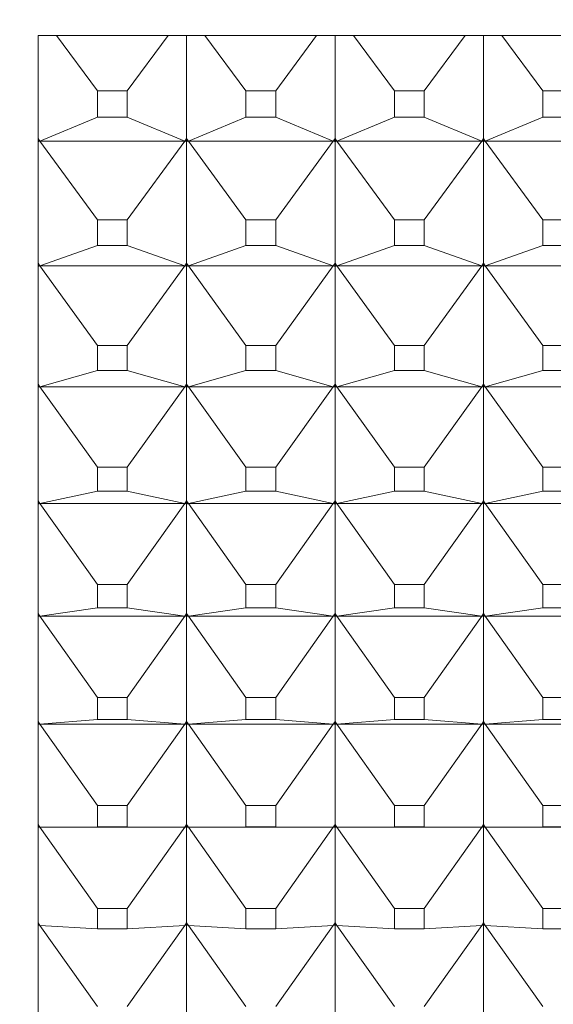
# Model space of a CAD drawing. Units: millimetres. Extents: x 2157 to 2267, y 2201 to 2314.
# Drawn here: x 2199 to 2200, y 2210 to 2211 of the extents above; entities that cross this region are included whole.
import ezdxf

# ---------------------------------------------------------------- set-up
doc = ezdxf.new("R2010")
doc.units = ezdxf.units.MM
doc.layers.add('cotas', color=253, linetype='Continuous', lineweight=5)
doc.layers.add('cuerpo', color=7, linetype='Continuous', lineweight=5)
doc.styles.add('ARIAL', font='arial.ttf')
doc.dimstyles.new('RS (E1.10)', dxfattribs={"dimtxt": 1.5, "dimasz": 0.7, "dimexe": 0.5, "dimexo": 1, "dimgap": 1, "dimtad": 0, "dimtih": 1, "dimtoh": 1, "dimdec": 0, "dimlfac": 10, "dimtxsty": 'ARIAL', "dimcen": 0, "dimclrd": 256, "dimclre": 256, "dimclrt": 256, "dimadec": 0, "dimazin": 0, "dimtfac": 1, "dimtdec": 0, "dimtofl": 0, "dimtmove": 0, "dimatfit": 3, "dimfxl": 1, "dimlwd": -1, "dimlwe": -1, "dimarcsym": 0})

# ---------------------------------------------------------------- blocks, each defined once
blk = doc.blocks.new('*D35')
at = {"layer": 'cotas', "transparency": 16777216}
for p, q in [((2226.30046, 2210.58309), (2226.3363, 2204.34416)), ((2198.94111, 2210.42591), (2198.97695, 2204.18699)), ((2225.63344, 2204.84013), (2215.22006, 2204.78031)), ((2199.67407, 2204.691), (2209.8865, 2204.74967))]:
    blk.add_line(p, q, dxfattribs=at)
for points in [[(2225.63277, 2204.9568), (2225.63411, 2204.72347), (2226.33343, 2204.84415)], [(2199.6734, 2204.80767), (2199.67474, 2204.57434), (2198.97408, 2204.68698)]]:
    blk.add_solid(points, dxfattribs=at)
at = {"layer": 'Defpoints', "color": 0, "transparency": 16777216}
for p in [(2226.29472, 2211.58307), (2198.93537, 2211.4259), (2226.33343, 2204.84415)]:
    blk.add_point(p, dxfattribs=at)
at = {"layer": 'cotas', "transparency": 16777216, "insert": (2212.55328, 2204.76499), "char_height": 1.5, "attachment_point": 5, "style": 'ARIAL'}
blk.add_mtext('274', dxfattribs=at)

msp = doc.modelspace()

# ---------------------------------------------------------------- linework, layer by layer
at = {"layer": 'cuerpo'}
for p, q in [((2201.27972, 2210.67605), (2199.47972, 2210.67605)), ((2199.47972, 2209.53425), (2199.47972, 2210.67605)), ((2199.51969, 2210.63879), (2199.49212, 2210.67605)), ((2199.53975, 2210.63879), (2199.56732, 2210.67605)), ((2199.57972, 2210.67605), (2199.57972, 2210.60666)), ((2199.61969, 2210.63879), (2199.59212, 2210.67605)), ((2199.63975, 2210.63879), (2199.66732, 2210.67605)), ((2199.67972, 2210.67605), (2199.67972, 2210.60666)), ((2199.71969, 2210.63879), (2199.69212, 2210.67605)), ((2199.73975, 2210.63879), (2199.76732, 2210.67605)), ((2199.77972, 2210.67605), (2199.77972, 2210.60666)), ((2199.81969, 2210.63879), (2199.79212, 2210.67605)), ((2199.51969, 2210.63879), (2199.51969, 2210.62105)), ((2199.53975, 2210.63879), (2199.51969, 2210.63879)), ((2199.53975, 2210.62105), (2199.53975, 2210.63879)), ((2199.61969, 2210.63879), (2199.61969, 2210.62105)), ((2199.63975, 2210.63879), (2199.61969, 2210.63879)), ((2199.63975, 2210.62105), (2199.63975, 2210.63879)), ((2199.71969, 2210.63879), (2199.71969, 2210.62105)), ((2199.73975, 2210.63879), (2199.71969, 2210.63879)), ((2199.73975, 2210.62105), (2199.73975, 2210.63879)), ((2199.83975, 2210.63879), (2199.81969, 2210.63879)), ((2199.81969, 2210.63879), (2199.81969, 2210.62105)), ((2199.51969, 2210.62105), (2199.48094, 2210.6049)), ((2199.51969, 2210.62105), (2199.53975, 2210.62105)), ((2199.53975, 2210.62105), (2199.5785, 2210.6049)), ((2199.61969, 2210.62105), (2199.58094, 2210.6049)), ((2199.61969, 2210.62105), (2199.63975, 2210.62105)), ((2199.63975, 2210.62105), (2199.6785, 2210.6049)), ((2199.71969, 2210.62105), (2199.68094, 2210.6049)), ((2199.71969, 2210.62105), (2199.73975, 2210.62105)), ((2199.73975, 2210.62105), (2199.7785, 2210.6049)), ((2199.81969, 2210.62105), (2199.78094, 2210.6049)), ((2199.81969, 2210.62105), (2199.83975, 2210.62105)), ((2199.47972, 2210.60666), (2199.48094, 2210.6049)), ((2199.48094, 2210.6049), (2199.47972, 2210.60658)), ((2199.48094, 2210.6049), (2199.47972, 2210.6055)), ((2199.47972, 2210.60437), (2199.48094, 2210.6049)), ((2199.48094, 2210.6049), (2199.47972, 2210.60439)), ((2199.48094, 2210.6049), (2199.5785, 2210.6049)), ((2199.51969, 2210.55181), (2199.48094, 2210.6049)), ((2199.53975, 2210.55181), (2199.5785, 2210.6049)), ((2199.5785, 2210.6049), (2199.57972, 2210.60666)), ((2199.5785, 2210.6049), (2199.57972, 2210.60658)), ((2199.57972, 2210.6055), (2199.5785, 2210.6049)), ((2199.5785, 2210.6049), (2199.57972, 2210.60437)), ((2199.5785, 2210.6049), (2199.57972, 2210.60439)), ((2199.57972, 2210.60666), (2199.58094, 2210.6049)), ((2199.58094, 2210.6049), (2199.57972, 2210.60658)), ((2199.57972, 2210.60658), (2199.57972, 2210.6055)), ((2199.58094, 2210.6049), (2199.57972, 2210.6055)), ((2199.57972, 2210.6055), (2199.57972, 2210.60439)), ((2199.57972, 2210.60437), (2199.58094, 2210.6049)), ((2199.58094, 2210.6049), (2199.57972, 2210.60439)), ((2199.57972, 2210.60437), (2199.57972, 2210.52276)), ((2199.58094, 2210.6049), (2199.6785, 2210.6049)), ((2199.61969, 2210.55181), (2199.58094, 2210.6049)), ((2199.63975, 2210.55181), (2199.6785, 2210.6049)), ((2199.6785, 2210.6049), (2199.67972, 2210.60666)), ((2199.6785, 2210.6049), (2199.67972, 2210.60658)), ((2199.67972, 2210.6055), (2199.6785, 2210.6049)), ((2199.6785, 2210.6049), (2199.67972, 2210.60437)), ((2199.6785, 2210.6049), (2199.67972, 2210.60439)), ((2199.67972, 2210.60666), (2199.68094, 2210.6049)), ((2199.68094, 2210.6049), (2199.67972, 2210.60658)), ((2199.67972, 2210.60658), (2199.67972, 2210.6055)), ((2199.68094, 2210.6049), (2199.67972, 2210.6055)), ((2199.67972, 2210.6055), (2199.67972, 2210.60439)), ((2199.67972, 2210.60437), (2199.68094, 2210.6049)), ((2199.68094, 2210.6049), (2199.67972, 2210.60439)), ((2199.67972, 2210.60437), (2199.67972, 2210.52276)), ((2199.68094, 2210.6049), (2199.7785, 2210.6049)), ((2199.71969, 2210.55181), (2199.68094, 2210.6049)), ((2199.73975, 2210.55181), (2199.7785, 2210.6049)), ((2199.7785, 2210.6049), (2199.77972, 2210.60666)), ((2199.7785, 2210.6049), (2199.77972, 2210.60658)), ((2199.77972, 2210.6055), (2199.7785, 2210.6049)), ((2199.7785, 2210.6049), (2199.77972, 2210.60437)), ((2199.7785, 2210.6049), (2199.77972, 2210.60439)), ((2199.77972, 2210.60666), (2199.78094, 2210.6049)), ((2199.78094, 2210.6049), (2199.77972, 2210.60658)), ((2199.77972, 2210.60658), (2199.77972, 2210.6055)), ((2199.78094, 2210.6049), (2199.77972, 2210.6055)), ((2199.77972, 2210.6055), (2199.77972, 2210.60439)), ((2199.77972, 2210.60437), (2199.78094, 2210.6049)), ((2199.78094, 2210.6049), (2199.77972, 2210.60439)), ((2199.77972, 2210.60437), (2199.77972, 2210.52276)), ((2199.78094, 2210.6049), (2199.8785, 2210.6049)), ((2199.81969, 2210.55181), (2199.78094, 2210.6049)), ((2199.53975, 2210.55181), (2199.51969, 2210.55181)), ((2199.51969, 2210.55181), (2199.51969, 2210.53455)), ((2199.53975, 2210.53455), (2199.53975, 2210.55181)), ((2199.63975, 2210.55181), (2199.61969, 2210.55181)), ((2199.61969, 2210.55181), (2199.61969, 2210.53455)), ((2199.63975, 2210.53455), (2199.63975, 2210.55181)), ((2199.73975, 2210.55181), (2199.71969, 2210.55181)), ((2199.71969, 2210.55181), (2199.71969, 2210.53455)), ((2199.73975, 2210.53455), (2199.73975, 2210.55181)), ((2199.83975, 2210.55181), (2199.81969, 2210.55181)), ((2199.81969, 2210.55181), (2199.81969, 2210.53455)), ((2199.51969, 2210.53455), (2199.48094, 2210.52097)), ((2199.51969, 2210.53455), (2199.53975, 2210.53455)), ((2199.53975, 2210.53455), (2199.5785, 2210.52097)), ((2199.61969, 2210.53455), (2199.58094, 2210.52097)), ((2199.61969, 2210.53455), (2199.63975, 2210.53455)), ((2199.63975, 2210.53455), (2199.6785, 2210.52097)), ((2199.71969, 2210.53455), (2199.68094, 2210.52097)), ((2199.71969, 2210.53455), (2199.73975, 2210.53455)), ((2199.73975, 2210.53455), (2199.7785, 2210.52097)), ((2199.81969, 2210.53455), (2199.78094, 2210.52097)), ((2199.81969, 2210.53455), (2199.83975, 2210.53455)), ((2199.47972, 2210.52276), (2199.48094, 2210.52097)), ((2199.48094, 2210.52097), (2199.47972, 2210.52267)), ((2199.48094, 2210.52097), (2199.47972, 2210.52162)), ((2199.5785, 2210.52097), (2199.57972, 2210.52276)), ((2199.5785, 2210.52097), (2199.57972, 2210.52267)), ((2199.57972, 2210.52162), (2199.5785, 2210.52097)), ((2199.57972, 2210.52276), (2199.58094, 2210.52097)), ((2199.58094, 2210.52097), (2199.57972, 2210.52267)), ((2199.57972, 2210.52267), (2199.57972, 2210.52162)), ((2199.58094, 2210.52097), (2199.57972, 2210.52162)), ((2199.57972, 2210.52162), (2199.57972, 2210.52054)), ((2199.6785, 2210.52097), (2199.67972, 2210.52276)), ((2199.6785, 2210.52097), (2199.67972, 2210.52267)), ((2199.67972, 2210.52162), (2199.6785, 2210.52097)), ((2199.67972, 2210.52276), (2199.68094, 2210.52097)), ((2199.68094, 2210.52097), (2199.67972, 2210.52267)), ((2199.67972, 2210.52267), (2199.67972, 2210.52162)), ((2199.68094, 2210.52097), (2199.67972, 2210.52162)), ((2199.67972, 2210.52162), (2199.67972, 2210.52054)), ((2199.7785, 2210.52097), (2199.77972, 2210.52276)), ((2199.7785, 2210.52097), (2199.77972, 2210.52267)), ((2199.77972, 2210.52162), (2199.7785, 2210.52097)), ((2199.77972, 2210.52276), (2199.78094, 2210.52097)), ((2199.78094, 2210.52097), (2199.77972, 2210.52267)), ((2199.77972, 2210.52267), (2199.77972, 2210.52162)), ((2199.78094, 2210.52097), (2199.77972, 2210.52162)), ((2199.77972, 2210.52162), (2199.77972, 2210.52054)), ((2199.47972, 2210.52052), (2199.48094, 2210.52097)), ((2199.48094, 2210.52097), (2199.47972, 2210.52054)), ((2199.48094, 2210.52097), (2199.5785, 2210.52097)), ((2199.51969, 2210.46728), (2199.48094, 2210.52097)), ((2199.53975, 2210.46728), (2199.5785, 2210.52097)), ((2199.5785, 2210.52097), (2199.57972, 2210.52052)), ((2199.5785, 2210.52097), (2199.57972, 2210.52054)), ((2199.57972, 2210.52052), (2199.58094, 2210.52097)), ((2199.58094, 2210.52097), (2199.57972, 2210.52054)), ((2199.57972, 2210.52052), (2199.57972, 2210.44137)), ((2199.58094, 2210.52097), (2199.6785, 2210.52097)), ((2199.61969, 2210.46728), (2199.58094, 2210.52097)), ((2199.63975, 2210.46728), (2199.6785, 2210.52097)), ((2199.6785, 2210.52097), (2199.67972, 2210.52052)), ((2199.6785, 2210.52097), (2199.67972, 2210.52054)), ((2199.67972, 2210.52052), (2199.68094, 2210.52097)), ((2199.68094, 2210.52097), (2199.67972, 2210.52054)), ((2199.67972, 2210.52052), (2199.67972, 2210.44137)), ((2199.68094, 2210.52097), (2199.7785, 2210.52097)), ((2199.71969, 2210.46728), (2199.68094, 2210.52097)), ((2199.73975, 2210.46728), (2199.7785, 2210.52097)), ((2199.7785, 2210.52097), (2199.77972, 2210.52052)), ((2199.7785, 2210.52097), (2199.77972, 2210.52054)), ((2199.77972, 2210.52052), (2199.78094, 2210.52097)), ((2199.78094, 2210.52097), (2199.77972, 2210.52054)), ((2199.77972, 2210.52052), (2199.77972, 2210.44137)), ((2199.78094, 2210.52097), (2199.8785, 2210.52097)), ((2199.81969, 2210.46728), (2199.78094, 2210.52097)), ((2199.51969, 2210.46728), (2199.51969, 2210.45054)), ((2199.53975, 2210.46728), (2199.51969, 2210.46728)), ((2199.53975, 2210.45054), (2199.53975, 2210.46728)), ((2199.63975, 2210.46728), (2199.61969, 2210.46728)), ((2199.61969, 2210.46728), (2199.61969, 2210.45054)), ((2199.63975, 2210.45054), (2199.63975, 2210.46728)), ((2199.71969, 2210.46728), (2199.71969, 2210.45054)), ((2199.73975, 2210.46728), (2199.71969, 2210.46728)), ((2199.73975, 2210.45054), (2199.73975, 2210.46728)), ((2199.81969, 2210.46728), (2199.81969, 2210.45054)), ((2199.83975, 2210.46728), (2199.81969, 2210.46728)), ((2199.51969, 2210.45054), (2199.48094, 2210.43957)), ((2199.51969, 2210.45054), (2199.53975, 2210.45054)), ((2199.53975, 2210.45054), (2199.5785, 2210.43957)), ((2199.61969, 2210.45054), (2199.58094, 2210.43957)), ((2199.61969, 2210.45054), (2199.63975, 2210.45054)), ((2199.63975, 2210.45054), (2199.6785, 2210.43957)), ((2199.71969, 2210.45054), (2199.68094, 2210.43957)), ((2199.71969, 2210.45054), (2199.73975, 2210.45054)), ((2199.73975, 2210.45054), (2199.7785, 2210.43957)), ((2199.81969, 2210.45054), (2199.78094, 2210.43957)), ((2199.81969, 2210.45054), (2199.83975, 2210.45054)), ((2199.47972, 2210.44137), (2199.48094, 2210.43957)), ((2199.48094, 2210.43957), (2199.47972, 2210.44128)), ((2199.48094, 2210.43957), (2199.47972, 2210.44027)), ((2199.47972, 2210.4392), (2199.48094, 2210.43957)), ((2199.48094, 2210.43957), (2199.47972, 2210.43922)), ((2199.48094, 2210.43957), (2199.5785, 2210.43957)), ((2199.51969, 2210.3854), (2199.48094, 2210.43957)), ((2199.53975, 2210.3854), (2199.5785, 2210.43957)), ((2199.5785, 2210.43957), (2199.57972, 2210.44137)), ((2199.5785, 2210.43957), (2199.57972, 2210.44128)), ((2199.57972, 2210.44027), (2199.5785, 2210.43957)), ((2199.5785, 2210.43957), (2199.57972, 2210.4392)), ((2199.5785, 2210.43957), (2199.57972, 2210.43922)), ((2199.57972, 2210.44137), (2199.58094, 2210.43957)), ((2199.58094, 2210.43957), (2199.57972, 2210.44128)), ((2199.57972, 2210.44128), (2199.57972, 2210.44027)), ((2199.58094, 2210.43957), (2199.57972, 2210.44027)), ((2199.57972, 2210.44027), (2199.57972, 2210.43922)), ((2199.57972, 2210.4392), (2199.58094, 2210.43957)), ((2199.58094, 2210.43957), (2199.57972, 2210.43922)), ((2199.57972, 2210.4392), (2199.57972, 2210.36269)), ((2199.58094, 2210.43957), (2199.6785, 2210.43957)), ((2199.61969, 2210.3854), (2199.58094, 2210.43957)), ((2199.63975, 2210.3854), (2199.6785, 2210.43957)), ((2199.6785, 2210.43957), (2199.67972, 2210.44137)), ((2199.6785, 2210.43957), (2199.67972, 2210.44128)), ((2199.67972, 2210.44027), (2199.6785, 2210.43957)), ((2199.6785, 2210.43957), (2199.67972, 2210.4392)), ((2199.6785, 2210.43957), (2199.67972, 2210.43922)), ((2199.67972, 2210.44137), (2199.68094, 2210.43957)), ((2199.68094, 2210.43957), (2199.67972, 2210.44128)), ((2199.67972, 2210.44128), (2199.67972, 2210.44027)), ((2199.68094, 2210.43957), (2199.67972, 2210.44027)), ((2199.67972, 2210.44027), (2199.67972, 2210.43922)), ((2199.67972, 2210.4392), (2199.68094, 2210.43957)), ((2199.68094, 2210.43957), (2199.67972, 2210.43922)), ((2199.67972, 2210.4392), (2199.67972, 2210.36269)), ((2199.68094, 2210.43957), (2199.7785, 2210.43957)), ((2199.71969, 2210.3854), (2199.68094, 2210.43957)), ((2199.73975, 2210.3854), (2199.7785, 2210.43957)), ((2199.7785, 2210.43957), (2199.77972, 2210.44137)), ((2199.7785, 2210.43957), (2199.77972, 2210.44128)), ((2199.77972, 2210.44027), (2199.7785, 2210.43957)), ((2199.7785, 2210.43957), (2199.77972, 2210.4392)), ((2199.7785, 2210.43957), (2199.77972, 2210.43922)), ((2199.77972, 2210.44137), (2199.78094, 2210.43957)), ((2199.78094, 2210.43957), (2199.77972, 2210.44128)), ((2199.77972, 2210.44128), (2199.77972, 2210.44027)), ((2199.78094, 2210.43957), (2199.77972, 2210.44027)), ((2199.77972, 2210.44027), (2199.77972, 2210.43922)), ((2199.77972, 2210.4392), (2199.78094, 2210.43957)), ((2199.78094, 2210.43957), (2199.77972, 2210.43922)), ((2199.77972, 2210.4392), (2199.77972, 2210.36269)), ((2199.78094, 2210.43957), (2199.8785, 2210.43957)), ((2199.81969, 2210.3854), (2199.78094, 2210.43957)), ((2199.53975, 2210.3854), (2199.51969, 2210.3854)), ((2199.51969, 2210.3854), (2199.51969, 2210.36922)), ((2199.53975, 2210.36922), (2199.53975, 2210.3854)), ((2199.63975, 2210.3854), (2199.61969, 2210.3854)), ((2199.61969, 2210.3854), (2199.61969, 2210.36922)), ((2199.63975, 2210.36922), (2199.63975, 2210.3854)), ((2199.73975, 2210.3854), (2199.71969, 2210.3854)), ((2199.71969, 2210.3854), (2199.71969, 2210.36922)), ((2199.73975, 2210.36922), (2199.73975, 2210.3854)), ((2199.81969, 2210.3854), (2199.81969, 2210.36922)), ((2199.83975, 2210.3854), (2199.81969, 2210.3854)), ((2199.51969, 2210.36922), (2199.48094, 2210.36088)), ((2199.51969, 2210.36922), (2199.53975, 2210.36922)), ((2199.53975, 2210.36922), (2199.5785, 2210.36088)), ((2199.61969, 2210.36922), (2199.58094, 2210.36088)), ((2199.61969, 2210.36922), (2199.63975, 2210.36922)), ((2199.63975, 2210.36922), (2199.6785, 2210.36088)), ((2199.71969, 2210.36922), (2199.68094, 2210.36088)), ((2199.71969, 2210.36922), (2199.73975, 2210.36922)), ((2199.73975, 2210.36922), (2199.7785, 2210.36088)), ((2199.81969, 2210.36922), (2199.78094, 2210.36088)), ((2199.81969, 2210.36922), (2199.83975, 2210.36922)), ((2199.47972, 2210.36269), (2199.48094, 2210.36088)), ((2199.48094, 2210.36088), (2199.47972, 2210.3626)), ((2199.5785, 2210.36088), (2199.57972, 2210.36269)), ((2199.5785, 2210.36088), (2199.57972, 2210.3626)), ((2199.57972, 2210.36269), (2199.58094, 2210.36088)), ((2199.58094, 2210.36088), (2199.57972, 2210.3626)), ((2199.57972, 2210.3626), (2199.57972, 2210.36162)), ((2199.6785, 2210.36088), (2199.67972, 2210.36269)), ((2199.6785, 2210.36088), (2199.67972, 2210.3626)), ((2199.67972, 2210.36269), (2199.68094, 2210.36088)), ((2199.68094, 2210.36088), (2199.67972, 2210.3626)), ((2199.67972, 2210.3626), (2199.67972, 2210.36162)), ((2199.7785, 2210.36088), (2199.77972, 2210.36269)), ((2199.7785, 2210.36088), (2199.77972, 2210.3626)), ((2199.77972, 2210.36269), (2199.78094, 2210.36088)), ((2199.78094, 2210.36088), (2199.77972, 2210.3626)), ((2199.77972, 2210.3626), (2199.77972, 2210.36162)), ((2199.48094, 2210.36088), (2199.47972, 2210.36162)), ((2199.47972, 2210.3606), (2199.48094, 2210.36088)), ((2199.48094, 2210.36088), (2199.47972, 2210.36061)), ((2199.48094, 2210.36088), (2199.5785, 2210.36088)), ((2199.51969, 2210.30637), (2199.48094, 2210.36088)), ((2199.53975, 2210.30637), (2199.5785, 2210.36088)), ((2199.57972, 2210.36162), (2199.5785, 2210.36088)), ((2199.5785, 2210.36088), (2199.57972, 2210.3606)), ((2199.5785, 2210.36088), (2199.57972, 2210.36061)), ((2199.58094, 2210.36088), (2199.57972, 2210.36162)), ((2199.57972, 2210.36162), (2199.57972, 2210.36061)), ((2199.57972, 2210.3606), (2199.58094, 2210.36088)), ((2199.58094, 2210.36088), (2199.57972, 2210.36061)), ((2199.57972, 2210.3606), (2199.57972, 2210.28691)), ((2199.58094, 2210.36088), (2199.6785, 2210.36088)), ((2199.61969, 2210.30637), (2199.58094, 2210.36088)), ((2199.63975, 2210.30637), (2199.6785, 2210.36088)), ((2199.67972, 2210.36162), (2199.6785, 2210.36088)), ((2199.6785, 2210.36088), (2199.67972, 2210.3606)), ((2199.6785, 2210.36088), (2199.67972, 2210.36061)), ((2199.68094, 2210.36088), (2199.67972, 2210.36162)), ((2199.67972, 2210.36162), (2199.67972, 2210.36061)), ((2199.67972, 2210.3606), (2199.68094, 2210.36088)), ((2199.68094, 2210.36088), (2199.67972, 2210.36061)), ((2199.67972, 2210.3606), (2199.67972, 2210.28691)), ((2199.68094, 2210.36088), (2199.7785, 2210.36088)), ((2199.71969, 2210.30637), (2199.68094, 2210.36088)), ((2199.73975, 2210.30637), (2199.7785, 2210.36088)), ((2199.77972, 2210.36162), (2199.7785, 2210.36088)), ((2199.7785, 2210.36088), (2199.77972, 2210.3606)), ((2199.7785, 2210.36088), (2199.77972, 2210.36061)), ((2199.78094, 2210.36088), (2199.77972, 2210.36162)), ((2199.77972, 2210.36162), (2199.77972, 2210.36061)), ((2199.77972, 2210.3606), (2199.78094, 2210.36088)), ((2199.78094, 2210.36088), (2199.77972, 2210.36061)), ((2199.77972, 2210.3606), (2199.77972, 2210.28691)), ((2199.78094, 2210.36088), (2199.8785, 2210.36088)), ((2199.81969, 2210.30637), (2199.78094, 2210.36088)), ((2199.51969, 2210.30637), (2199.51969, 2210.29078)), ((2199.53975, 2210.30637), (2199.51969, 2210.30637)), ((2199.53975, 2210.29078), (2199.53975, 2210.30637)), ((2199.63975, 2210.30637), (2199.61969, 2210.30637)), ((2199.61969, 2210.30637), (2199.61969, 2210.29078)), ((2199.63975, 2210.29078), (2199.63975, 2210.30637)), ((2199.71969, 2210.30637), (2199.71969, 2210.29078)), ((2199.73975, 2210.30637), (2199.71969, 2210.30637)), ((2199.73975, 2210.29078), (2199.73975, 2210.30637)), ((2199.83975, 2210.30637), (2199.81969, 2210.30637)), ((2199.81969, 2210.30637), (2199.81969, 2210.29078)), ((2199.51969, 2210.29078), (2199.48094, 2210.28509)), ((2199.51969, 2210.29078), (2199.53975, 2210.29078)), ((2199.53975, 2210.29078), (2199.5785, 2210.28509)), ((2199.61969, 2210.29078), (2199.58094, 2210.28509)), ((2199.61969, 2210.29078), (2199.63975, 2210.29078)), ((2199.63975, 2210.29078), (2199.6785, 2210.28509)), ((2199.71969, 2210.29078), (2199.68094, 2210.28509)), ((2199.71969, 2210.29078), (2199.73975, 2210.29078)), ((2199.73975, 2210.29078), (2199.7785, 2210.28509)), ((2199.81969, 2210.29078), (2199.78094, 2210.28509)), ((2199.81969, 2210.29078), (2199.83975, 2210.29078)), ((2199.47972, 2210.28691), (2199.48094, 2210.28509)), ((2199.48094, 2210.28509), (2199.47972, 2210.28681)), ((2199.48094, 2210.28509), (2199.47972, 2210.28588)), ((2199.47972, 2210.2849), (2199.48094, 2210.28509)), ((2199.48094, 2210.28509), (2199.47972, 2210.28491)), ((2199.48094, 2210.28509), (2199.5785, 2210.28509)), ((2199.51969, 2210.23037), (2199.48094, 2210.28509)), ((2199.53975, 2210.23037), (2199.5785, 2210.28509)), ((2199.5785, 2210.28509), (2199.57972, 2210.28691)), ((2199.5785, 2210.28509), (2199.57972, 2210.28681)), ((2199.57972, 2210.28588), (2199.5785, 2210.28509)), ((2199.5785, 2210.28509), (2199.57972, 2210.2849)), ((2199.5785, 2210.28509), (2199.57972, 2210.28491)), ((2199.57972, 2210.28691), (2199.58094, 2210.28509)), ((2199.58094, 2210.28509), (2199.57972, 2210.28681)), ((2199.57972, 2210.28681), (2199.57972, 2210.28588)), ((2199.58094, 2210.28509), (2199.57972, 2210.28588)), ((2199.57972, 2210.28588), (2199.57972, 2210.28491)), ((2199.57972, 2210.2849), (2199.58094, 2210.28509)), ((2199.58094, 2210.28509), (2199.57972, 2210.28491)), ((2199.57972, 2210.2849), (2199.57972, 2210.2142)), ((2199.58094, 2210.28509), (2199.6785, 2210.28509)), ((2199.61969, 2210.23037), (2199.58094, 2210.28509)), ((2199.63975, 2210.23037), (2199.6785, 2210.28509)), ((2199.6785, 2210.28509), (2199.67972, 2210.28691)), ((2199.6785, 2210.28509), (2199.67972, 2210.28681)), ((2199.67972, 2210.28588), (2199.6785, 2210.28509)), ((2199.6785, 2210.28509), (2199.67972, 2210.2849)), ((2199.6785, 2210.28509), (2199.67972, 2210.28491)), ((2199.67972, 2210.28691), (2199.68094, 2210.28509)), ((2199.68094, 2210.28509), (2199.67972, 2210.28681)), ((2199.67972, 2210.28681), (2199.67972, 2210.28588)), ((2199.68094, 2210.28509), (2199.67972, 2210.28588)), ((2199.67972, 2210.28588), (2199.67972, 2210.28491)), ((2199.67972, 2210.2849), (2199.68094, 2210.28509)), ((2199.68094, 2210.28509), (2199.67972, 2210.28491)), ((2199.67972, 2210.2849), (2199.67972, 2210.2142)), ((2199.68094, 2210.28509), (2199.7785, 2210.28509)), ((2199.71969, 2210.23037), (2199.68094, 2210.28509)), ((2199.73975, 2210.23037), (2199.7785, 2210.28509)), ((2199.7785, 2210.28509), (2199.77972, 2210.28691)), ((2199.7785, 2210.28509), (2199.77972, 2210.28681)), ((2199.77972, 2210.28588), (2199.7785, 2210.28509)), ((2199.7785, 2210.28509), (2199.77972, 2210.2849)), ((2199.7785, 2210.28509), (2199.77972, 2210.28491)), ((2199.77972, 2210.28691), (2199.78094, 2210.28509)), ((2199.78094, 2210.28509), (2199.77972, 2210.28681)), ((2199.77972, 2210.28681), (2199.77972, 2210.28588)), ((2199.78094, 2210.28509), (2199.77972, 2210.28588)), ((2199.77972, 2210.28588), (2199.77972, 2210.28491)), ((2199.77972, 2210.2849), (2199.78094, 2210.28509)), ((2199.78094, 2210.28509), (2199.77972, 2210.28491)), ((2199.77972, 2210.2849), (2199.77972, 2210.2142)), ((2199.78094, 2210.28509), (2199.8785, 2210.28509)), ((2199.81969, 2210.23037), (2199.78094, 2210.28509)), ((2199.53975, 2210.23037), (2199.51969, 2210.23037)), ((2199.51969, 2210.23037), (2199.51969, 2210.21542)), ((2199.53975, 2210.21542), (2199.53975, 2210.23037)), ((2199.61969, 2210.23037), (2199.61969, 2210.21542)), ((2199.63975, 2210.23037), (2199.61969, 2210.23037)), ((2199.63975, 2210.21542), (2199.63975, 2210.23037)), ((2199.71969, 2210.23037), (2199.71969, 2210.21542)), ((2199.73975, 2210.23037), (2199.71969, 2210.23037)), ((2199.73975, 2210.21542), (2199.73975, 2210.23037)), ((2199.83975, 2210.23037), (2199.81969, 2210.23037)), ((2199.81969, 2210.23037), (2199.81969, 2210.21542)), ((2199.47972, 2210.2142), (2199.48094, 2210.21238)), ((2199.48094, 2210.21238), (2199.47972, 2210.21411)), ((2199.48094, 2210.21238), (2199.47972, 2210.21322)), ((2199.47972, 2210.21228), (2199.48094, 2210.21238)), ((2199.48094, 2210.21238), (2199.47972, 2210.21229)), ((2199.51969, 2210.21542), (2199.48094, 2210.21238)), ((2199.48094, 2210.21238), (2199.5785, 2210.21238)), ((2199.51969, 2210.15758), (2199.48094, 2210.21238)), ((2199.51969, 2210.21542), (2199.53975, 2210.21542)), ((2199.53975, 2210.21542), (2199.5785, 2210.21238)), ((2199.53975, 2210.15758), (2199.5785, 2210.21238)), ((2199.5785, 2210.21238), (2199.57972, 2210.2142)), ((2199.5785, 2210.21238), (2199.57972, 2210.21411)), ((2199.57972, 2210.21322), (2199.5785, 2210.21238)), ((2199.5785, 2210.21238), (2199.57972, 2210.21228)), ((2199.5785, 2210.21238), (2199.57972, 2210.21229)), ((2199.57972, 2210.2142), (2199.58094, 2210.21238)), ((2199.58094, 2210.21238), (2199.57972, 2210.21411)), ((2199.57972, 2210.21411), (2199.57972, 2210.21322)), ((2199.58094, 2210.21238), (2199.57972, 2210.21322)), ((2199.57972, 2210.21322), (2199.57972, 2210.21229)), ((2199.57972, 2210.21228), (2199.58094, 2210.21238)), ((2199.58094, 2210.21238), (2199.57972, 2210.21229)), ((2199.57972, 2210.21228), (2199.57972, 2210.14475)), ((2199.61969, 2210.21542), (2199.58094, 2210.21238)), ((2199.58094, 2210.21238), (2199.6785, 2210.21238)), ((2199.61969, 2210.15758), (2199.58094, 2210.21238)), ((2199.61969, 2210.21542), (2199.63975, 2210.21542)), ((2199.63975, 2210.21542), (2199.6785, 2210.21238)), ((2199.63975, 2210.15758), (2199.6785, 2210.21238)), ((2199.6785, 2210.21238), (2199.67972, 2210.2142)), ((2199.6785, 2210.21238), (2199.67972, 2210.21411)), ((2199.67972, 2210.21322), (2199.6785, 2210.21238)), ((2199.6785, 2210.21238), (2199.67972, 2210.21228)), ((2199.6785, 2210.21238), (2199.67972, 2210.21229)), ((2199.67972, 2210.2142), (2199.68094, 2210.21238)), ((2199.68094, 2210.21238), (2199.67972, 2210.21411)), ((2199.67972, 2210.21411), (2199.67972, 2210.21322)), ((2199.68094, 2210.21238), (2199.67972, 2210.21322)), ((2199.67972, 2210.21322), (2199.67972, 2210.21229)), ((2199.67972, 2210.21228), (2199.68094, 2210.21238)), ((2199.68094, 2210.21238), (2199.67972, 2210.21229)), ((2199.67972, 2210.21228), (2199.67972, 2210.14475)), ((2199.71969, 2210.21542), (2199.68094, 2210.21238)), ((2199.68094, 2210.21238), (2199.7785, 2210.21238)), ((2199.71969, 2210.15758), (2199.68094, 2210.21238)), ((2199.71969, 2210.21542), (2199.73975, 2210.21542)), ((2199.73975, 2210.21542), (2199.7785, 2210.21238)), ((2199.73975, 2210.15758), (2199.7785, 2210.21238)), ((2199.7785, 2210.21238), (2199.77972, 2210.2142)), ((2199.7785, 2210.21238), (2199.77972, 2210.21411)), ((2199.77972, 2210.21322), (2199.7785, 2210.21238)), ((2199.7785, 2210.21238), (2199.77972, 2210.21228)), ((2199.7785, 2210.21238), (2199.77972, 2210.21229)), ((2199.77972, 2210.2142), (2199.78094, 2210.21238)), ((2199.78094, 2210.21238), (2199.77972, 2210.21411)), ((2199.77972, 2210.21411), (2199.77972, 2210.21322)), ((2199.78094, 2210.21238), (2199.77972, 2210.21322)), ((2199.77972, 2210.21322), (2199.77972, 2210.21229)), ((2199.77972, 2210.21228), (2199.78094, 2210.21238)), ((2199.78094, 2210.21238), (2199.77972, 2210.21229)), ((2199.77972, 2210.21228), (2199.77972, 2210.14475)), ((2199.81969, 2210.21542), (2199.78094, 2210.21238)), ((2199.78094, 2210.21238), (2199.8785, 2210.21238)), ((2199.81969, 2210.15758), (2199.78094, 2210.21238)), ((2199.81969, 2210.21542), (2199.83975, 2210.21542)), ((2199.51969, 2210.15758), (2199.51969, 2210.1433)), ((2199.53975, 2210.15758), (2199.51969, 2210.15758)), ((2199.53975, 2210.1433), (2199.53975, 2210.15758)), ((2199.63975, 2210.15758), (2199.61969, 2210.15758)), ((2199.61969, 2210.15758), (2199.61969, 2210.1433)), ((2199.63975, 2210.1433), (2199.63975, 2210.15758)), ((2199.71969, 2210.15758), (2199.71969, 2210.1433)), ((2199.73975, 2210.15758), (2199.71969, 2210.15758)), ((2199.73975, 2210.1433), (2199.73975, 2210.15758)), ((2199.81969, 2210.15758), (2199.81969, 2210.1433)), ((2199.83975, 2210.15758), (2199.81969, 2210.15758)), ((2199.47972, 2210.14475), (2199.48094, 2210.14293)), ((2199.48094, 2210.14293), (2199.47972, 2210.14466)), ((2199.48094, 2210.14293), (2199.47972, 2210.14381)), ((2199.51969, 2210.1433), (2199.48094, 2210.14293)), ((2199.51969, 2210.1433), (2199.53975, 2210.1433)), ((2199.53975, 2210.1433), (2199.5785, 2210.14293)), ((2199.5785, 2210.14293), (2199.57972, 2210.14475)), ((2199.5785, 2210.14293), (2199.57972, 2210.14466)), ((2199.57972, 2210.14381), (2199.5785, 2210.14293)), ((2199.57972, 2210.14475), (2199.58094, 2210.14293)), ((2199.58094, 2210.14293), (2199.57972, 2210.14466)), ((2199.57972, 2210.14466), (2199.57972, 2210.14381)), ((2199.58094, 2210.14293), (2199.57972, 2210.14381)), ((2199.57972, 2210.14381), (2199.57972, 2210.14292)), ((2199.61969, 2210.1433), (2199.58094, 2210.14293)), ((2199.61969, 2210.1433), (2199.63975, 2210.1433)), ((2199.63975, 2210.1433), (2199.6785, 2210.14293)), ((2199.6785, 2210.14293), (2199.67972, 2210.14475)), ((2199.6785, 2210.14293), (2199.67972, 2210.14466)), ((2199.67972, 2210.14381), (2199.6785, 2210.14293)), ((2199.67972, 2210.14475), (2199.68094, 2210.14293)), ((2199.68094, 2210.14293), (2199.67972, 2210.14466)), ((2199.67972, 2210.14466), (2199.67972, 2210.14381)), ((2199.68094, 2210.14293), (2199.67972, 2210.14381)), ((2199.67972, 2210.14381), (2199.67972, 2210.14292)), ((2199.71969, 2210.1433), (2199.68094, 2210.14293)), ((2199.71969, 2210.1433), (2199.73975, 2210.1433)), ((2199.73975, 2210.1433), (2199.7785, 2210.14293)), ((2199.7785, 2210.14293), (2199.77972, 2210.14475)), ((2199.7785, 2210.14293), (2199.77972, 2210.14466)), ((2199.77972, 2210.14381), (2199.7785, 2210.14293)), ((2199.77972, 2210.14475), (2199.78094, 2210.14293)), ((2199.78094, 2210.14293), (2199.77972, 2210.14466)), ((2199.77972, 2210.14466), (2199.77972, 2210.14381)), ((2199.78094, 2210.14293), (2199.77972, 2210.14381)), ((2199.77972, 2210.14381), (2199.77972, 2210.14292)), ((2199.81969, 2210.1433), (2199.78094, 2210.14293)), ((2199.81969, 2210.1433), (2199.83975, 2210.1433)), ((2199.47972, 2210.14292), (2199.48094, 2210.14293)), ((2199.48094, 2210.14293), (2199.47972, 2210.14292)), ((2199.48094, 2210.14293), (2199.5785, 2210.14293)), ((2199.51969, 2210.08818), (2199.48094, 2210.14293)), ((2199.53975, 2210.08818), (2199.5785, 2210.14293)), ((2199.5785, 2210.14293), (2199.57972, 2210.14292)), ((2199.5785, 2210.14293), (2199.57972, 2210.14292)), ((2199.57972, 2210.14292), (2199.58094, 2210.14293)), ((2199.58094, 2210.14293), (2199.57972, 2210.14292)), ((2199.57972, 2210.14292), (2199.57972, 2210.07871)), ((2199.58094, 2210.14293), (2199.6785, 2210.14293)), ((2199.61969, 2210.08818), (2199.58094, 2210.14293)), ((2199.63975, 2210.08818), (2199.6785, 2210.14293)), ((2199.6785, 2210.14293), (2199.67972, 2210.14292)), ((2199.6785, 2210.14293), (2199.67972, 2210.14292)), ((2199.67972, 2210.14292), (2199.68094, 2210.14293)), ((2199.68094, 2210.14293), (2199.67972, 2210.14292)), ((2199.67972, 2210.14292), (2199.67972, 2210.07871)), ((2199.68094, 2210.14293), (2199.7785, 2210.14293)), ((2199.71969, 2210.08818), (2199.68094, 2210.14293)), ((2199.73975, 2210.08818), (2199.7785, 2210.14293)), ((2199.7785, 2210.14293), (2199.77972, 2210.14292)), ((2199.7785, 2210.14293), (2199.77972, 2210.14292)), ((2199.77972, 2210.14292), (2199.78094, 2210.14293)), ((2199.78094, 2210.14293), (2199.77972, 2210.14292)), ((2199.77972, 2210.14292), (2199.77972, 2210.07871)), ((2199.78094, 2210.14293), (2199.8785, 2210.14293)), ((2199.81969, 2210.08818), (2199.78094, 2210.14293)), ((2199.53975, 2210.08818), (2199.51969, 2210.08818)), ((2199.51969, 2210.08818), (2199.51969, 2210.0746)), ((2199.53975, 2210.0746), (2199.53975, 2210.08818)), ((2199.63975, 2210.08818), (2199.61969, 2210.08818)), ((2199.61969, 2210.08818), (2199.61969, 2210.0746)), ((2199.63975, 2210.0746), (2199.63975, 2210.08818)), ((2199.73975, 2210.08818), (2199.71969, 2210.08818)), ((2199.71969, 2210.08818), (2199.71969, 2210.0746)), ((2199.73975, 2210.0746), (2199.73975, 2210.08818)), ((2199.83975, 2210.08818), (2199.81969, 2210.08818)), ((2199.81969, 2210.08818), (2199.81969, 2210.0746)), ((2199.47972, 2210.07871), (2199.48094, 2210.0769)), ((2199.48094, 2210.0769), (2199.47972, 2210.07862)), ((2199.48094, 2210.0769), (2199.47972, 2210.07782)), ((2199.5785, 2210.0769), (2199.57972, 2210.07871)), ((2199.5785, 2210.0769), (2199.57972, 2210.07862)), ((2199.57972, 2210.07782), (2199.5785, 2210.0769)), ((2199.57972, 2210.07871), (2199.58094, 2210.0769)), ((2199.58094, 2210.0769), (2199.57972, 2210.07862)), ((2199.57972, 2210.07862), (2199.57972, 2210.07782)), ((2199.58094, 2210.0769), (2199.57972, 2210.07782)), ((2199.57972, 2210.07782), (2199.57972, 2210.07697)), ((2199.6785, 2210.0769), (2199.67972, 2210.07871)), ((2199.6785, 2210.0769), (2199.67972, 2210.07862)), ((2199.67972, 2210.07782), (2199.6785, 2210.0769)), ((2199.67972, 2210.07871), (2199.68094, 2210.0769)), ((2199.68094, 2210.0769), (2199.67972, 2210.07862)), ((2199.67972, 2210.07862), (2199.67972, 2210.07782)), ((2199.68094, 2210.0769), (2199.67972, 2210.07782)), ((2199.67972, 2210.07782), (2199.67972, 2210.07697)), ((2199.7785, 2210.0769), (2199.77972, 2210.07871)), ((2199.7785, 2210.0769), (2199.77972, 2210.07862)), ((2199.77972, 2210.07782), (2199.7785, 2210.0769)), ((2199.77972, 2210.07871), (2199.78094, 2210.0769)), ((2199.78094, 2210.0769), (2199.77972, 2210.07862)), ((2199.77972, 2210.07862), (2199.77972, 2210.07782)), ((2199.78094, 2210.0769), (2199.77972, 2210.07782)), ((2199.77972, 2210.07782), (2199.77972, 2210.07697)), ((2199.48094, 2210.0769), (2199.47972, 2210.07697)), ((2199.51969, 2210.0746), (2199.48094, 2210.0769)), ((2199.51969, 2210.02232), (2199.48094, 2210.0769)), ((2199.51969, 2210.0746), (2199.53975, 2210.0746)), ((2199.53975, 2210.0746), (2199.5785, 2210.0769)), ((2199.53975, 2210.02232), (2199.5785, 2210.0769)), ((2199.5785, 2210.0769), (2199.57972, 2210.07697)), ((2199.58094, 2210.0769), (2199.57972, 2210.07697)), ((2199.57972, 2210.07697), (2199.57972, 2210.01625)), ((2199.61969, 2210.0746), (2199.58094, 2210.0769)), ((2199.61969, 2210.02232), (2199.58094, 2210.0769)), ((2199.61969, 2210.0746), (2199.63975, 2210.0746)), ((2199.63975, 2210.0746), (2199.6785, 2210.0769)), ((2199.63975, 2210.02232), (2199.6785, 2210.0769)), ((2199.6785, 2210.0769), (2199.67972, 2210.07697)), ((2199.68094, 2210.0769), (2199.67972, 2210.07697)), ((2199.67972, 2210.07697), (2199.67972, 2210.01625)), ((2199.71969, 2210.0746), (2199.68094, 2210.0769)), ((2199.71969, 2210.02232), (2199.68094, 2210.0769)), ((2199.71969, 2210.0746), (2199.73975, 2210.0746)), ((2199.73975, 2210.0746), (2199.7785, 2210.0769)), ((2199.73975, 2210.02232), (2199.7785, 2210.0769)), ((2199.7785, 2210.0769), (2199.77972, 2210.07697)), ((2199.78094, 2210.0769), (2199.77972, 2210.07697)), ((2199.77972, 2210.07697), (2199.77972, 2210.01625)), ((2199.81969, 2210.0746), (2199.78094, 2210.0769)), ((2199.81969, 2210.02232), (2199.78094, 2210.0769)), ((2199.81969, 2210.0746), (2199.83975, 2210.0746))]:
    msp.add_line(p, q, dxfattribs=at)

# ---------------------------------------------------------------- dimensions: what is measured, and where the dimension line sits
at = {"layer": 'cotas', "color": 175}
dim = msp.add_linear_dim(base=(2226.33343, 2204.84415), p1=(2198.93537, 2211.4259), p2=(2226.29472, 2211.58307), angle=0.32914, dimstyle='RS (E1.10)', dxfattribs=at)
dim.commit()
dim.dimension.update_dxf_attribs({"geometry": '*D35', "text_midpoint": (2212.55328, 2204.76499), "dimtype": 161})

doc.saveas('drawing.dxf')
